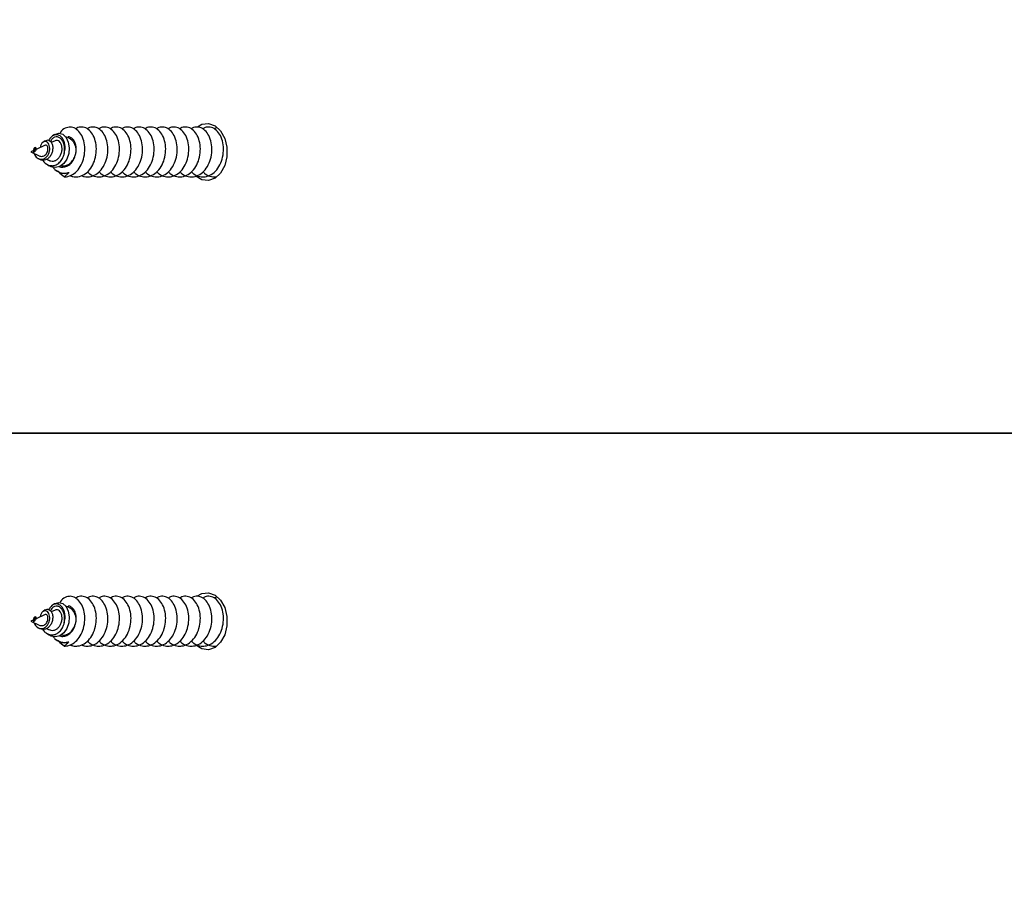
# Model space of a CAD drawing. Units: millimetres. Extents: x 317.5 to 338.3, y 78.9 to 94.9.
# Drawn here: x 327.8 to 327.9, y 85.8 to 85.9 of the extents above; entities that cross this region are included whole.
import ezdxf

# ---------------------------------------------------------------- set-up
doc = ezdxf.new("R2010")
doc.units = ezdxf.units.MM
doc.header["$PDSIZE"] = -1
doc.layers.add('DIASTASEIS', color=253, linetype='Continuous', lineweight=5)
doc.styles.get("Standard").update_dxf_attribs({"font": 'ARIALN.TTF'})
doc.dimstyles.get("Standard").update_dxf_attribs({"dimtxt": 0.18, "dimasz": 0.15, "dimexe": 0.05, "dimexo": 0.0625, "dimgap": 0.09, "dimtad": 0, "dimtih": 1, "dimtoh": 1, "dimrnd": 0.005, "dimzin": 0, "dimdsep": 46, "dimtxsty": 'Standard', "dimblk": 'OBLIQUE', "dimcen": 0.09, "dimadec": 0, "dimazin": 0, "dimtfac": 1, "dimtofl": 0, "dimtmove": 0, "dimatfit": 3, "dimldrblk": 'OBLIQUE', "dimfxl": 1, "dimtolj": 1, "dimtzin": 0, "dimarcsym": 0})

# ---------------------------------------------------------------- blocks, each defined once
blk = doc.blocks.new('_OBLIQUE')
at = {"color": 0, "linetype": 'ByBlock', "ltscale": 2}
blk.add_line((-0.5, -0.5), (0.5, 0.5), dxfattribs=at)
blk = doc.blocks.new('*D20')
at = {"layer": 'Defpoints', "color": 0}
for p in [(324.0599055005728, 88.51614176670212), (324.0599055005728, 83.54335607179956), (330.8992989119988, 83.54366339741)]:
    blk.add_point(p, dxfattribs=at)
at = {"layer": 'DIASTASEIS', "color": 0, "lineweight": -2}
for p, q in [((324.0599055005728, 83.60585607179956), (324.0599055005728, 88.56614176670212)), ((330.8992989119988, 83.60616339741), (330.8992989119988, 88.56614176670212)), ((324.0599055005728, 88.51614176670212), (327.1976922472135, 88.51614176670212)), ((330.8992989119988, 88.51614176670212), (327.7615121653581, 88.51614176670212))]:
    blk.add_line(p, q, dxfattribs=at)
at = {"layer": 'DIASTASEIS', "color": 0, "linetype": 'ByBlock', "lineweight": -2, "xscale": 0.15, "yscale": 0.15, "zscale": 0.15, "rotation": 180}
blk.add_blockref('_OBLIQUE', (324.0599055005728, 88.51614176670212), dxfattribs=at)
at = {"layer": 'DIASTASEIS', "color": 0, "linetype": 'ByBlock', "lineweight": -2, "xscale": 0.15, "yscale": 0.15, "zscale": 0.15}
blk.add_blockref('_OBLIQUE', (330.8992989119988, 88.51614176670212), dxfattribs=at)
at = {"layer": 'DIASTASEIS', "color": 0, "insert": (327.4796022062858, 88.51614176670212), "char_height": 0.18, "attachment_point": 5}
blk.add_mtext('\\A1;\\A1;6.80', dxfattribs=at)
blk = doc.blocks.new('*D22')
at = {"layer": 'Defpoints', "color": 0}
for p in [(325.5605733126809, 86.97977123412693), (329.304592399093, 84.35804561360692), (325.5605733126809, 83.41037093233291)]:
    blk.add_point(p, dxfattribs=at)
at = {"layer": 'DIASTASEIS', "color": 0, "lineweight": -2}
for p, q in [((325.5605733126809, 83.47287093233291), (325.5605733126809, 87.02977123412693)), ((329.304592399093, 84.42054561360692), (329.304592399093, 87.02977123412693)), ((325.5605733126809, 86.97977123412693), (327.151102637606, 86.97977123412693)), ((329.304592399093, 86.97977123412693), (327.7140630741679, 86.97977123412693))]:
    blk.add_line(p, q, dxfattribs=at)
at = {"layer": 'DIASTASEIS', "color": 0, "linetype": 'ByBlock', "lineweight": -2, "xscale": 0.15, "yscale": 0.15, "zscale": 0.15, "rotation": 180}
blk.add_blockref('_OBLIQUE', (325.5605733126809, 86.97977123412693), dxfattribs=at)
at = {"layer": 'DIASTASEIS', "color": 0, "linetype": 'ByBlock', "lineweight": -2, "xscale": 0.15, "yscale": 0.15, "zscale": 0.15}
blk.add_blockref('_OBLIQUE', (329.304592399093, 86.97977123412693), dxfattribs=at)
at = {"layer": 'DIASTASEIS', "color": 0, "insert": (327.4325828558869, 86.97977123412693), "char_height": 0.18, "attachment_point": 5}
blk.add_mtext('\\A1;\\A1;3.70', dxfattribs=at)
blk = doc.blocks.new('KATOPSH_S011D')
at = {"color": 7, "linetype": 'Continuous', "lineweight": 25}
for p, q in [((326.2225397438982, 82.88463722762448), (326.2225397438982, 83.64917965826375)), ((326.2225397438982, 83.64917965826375), (326.2225397438982, 82.88586946424824)), ((326.1860076994875, 83.2523821986912), (326.186161479471, 83.25215060111863)), ((326.1867612214068, 83.2524584963618), (326.1869725794771, 83.25199738365394)), ((326.190408012388, 83.25261752155406), (326.190499803541, 83.25275575217587)), ((326.1906201453188, 83.2529610976277), (326.1904761702993, 83.25277299281937)), ((326.2434376389959, 83.2523821986912), (326.2435914189795, 83.25215060111863)), ((326.2441911609152, 83.2524584963618), (326.2444025487879, 83.25199738365394)), ((326.2478379518965, 83.25261752155406), (326.2479297430494, 83.25275575217587)), ((326.2480500848272, 83.2529610976277), (326.2479061396101, 83.25277299281937)), ((326.186752370117, 83.25126065906865), (326.1869254620054, 83.25100000423176)), ((326.1873159618357, 83.25124826875312), (326.1878605396727, 83.25006022897345)), ((326.1890197010019, 83.25141456198675), (326.1891650767305, 83.25173171457631)), ((326.1895930976847, 83.25139025446755), (326.1898122043589, 83.25172024068219)), ((326.2441823394278, 83.25126065906865), (326.2443554015139, 83.25100000423176)), ((326.2447459311464, 83.25124826875312), (326.2452905089834, 83.25006022897345)), ((326.2464496405104, 83.25141456198675), (326.246595016239, 83.25173171457631)), ((326.2470230669954, 83.25139025446755), (326.2472421736696, 83.25172024068219)), ((326.1875838251093, 83.25000847351534), (326.1876406283358, 83.24992292967421)), ((326.1878738911131, 83.25003113445622), (326.1881297142485, 83.24947299656255)), ((326.1881297142485, 83.24979119223339), (326.1880469233969, 83.24990543943626)), ((326.1881297142485, 83.24947299656255), (326.1886093826273, 83.25051941198093)), ((326.1881297142485, 83.24987234023196), (326.1881297142485, 83.24992591363174)), ((326.1881297142485, 83.24979119223339), (326.1881297142485, 83.24987234023196)), ((326.188877067087, 83.25031184253079), (326.1889747889021, 83.25045903247577)), ((326.2450137646177, 83.25000847351534), (326.2450705678442, 83.24992292967421)), ((326.2453038306215, 83.25003113445622), (326.2455596835592, 83.24947299656255)), ((326.2455596835592, 83.24979119223339), (326.2454768927076, 83.24990543943626)), ((326.2455596835592, 83.24947299656255), (326.2460393221357, 83.25051941198093)), ((326.2455596835592, 83.24987234023196), (326.2455596835592, 83.24992591363174)), ((326.2455596835592, 83.24979119223339), (326.2455596835592, 83.24987234023196)), ((326.2463070065954, 83.25031184253079), (326.2464047284105, 83.25045903247577))]:
    blk.add_line(p, q, dxfattribs=at)
at = {"color": 7, "linetype": 'Continuous', "lineweight": 25, "flags": 128}
for points in [[(326.1850374550799, 83.26988139596564), (326.1847368092516, 83.27043313194794), (326.1846416802385, 83.27124505151791), (326.184924504278, 83.27203482423705), (326.1855546743849, 83.27271686528606), (326.1864639134386, 83.2732172649054), (326.1875536353567, 83.27348179776949), (326.1887057931402, 83.27348179776949), (326.1897955448607, 83.2732172649054), (326.1907047541121, 83.27271686528606), (326.1913349242189, 83.27203482423705), (326.1916177780607, 83.27124505151791), (326.1915226192453, 83.27043313194794), (326.1910754652002, 83.26970414665324)], [(326.2424673945883, 83.26988139596564), (326.2421667785624, 83.27043313194794), (326.242071619747, 83.27124505151791), (326.2423544735888, 83.27203482423705), (326.2429846436956, 83.27271686528606), (326.2438938529471, 83.2732172649054), (326.2449836046675, 83.27348179776949), (326.246135762451, 83.27348179776949), (326.2472254843691, 83.2732172649054), (326.2481346936205, 83.27271686528606), (326.2487648935297, 83.27203482423705), (326.2490477175692, 83.27124505151791), (326.2489525587538, 83.27043313194794), (326.2485054047087, 83.26970414665324)], [(326.1860165209749, 83.25238939967734), (326.1859769434908, 83.25243076530082), (326.1858336241224, 83.25291802582127), (326.1859634132364, 83.25339243036491), (326.1863442571142, 83.25379931774718), (326.1869133622625, 83.25407603976113), (326.1876116306761, 83.25419245135767), (326.1883348138311, 83.25413167324645), (326.189012220619, 83.25389543396217), (326.189555874584, 83.25351625528914), (326.189910671232, 83.25302996334416), (326.1900419504622, 83.25249336880428), (326.1899420828798, 83.25196460482461), (326.1897698850611, 83.25165919062478), (326.1897698850611, 83.25165919062478)], [(326.2434464604834, 83.25238939967734), (326.2434069128016, 83.25243076530082), (326.2432635934332, 83.25291802582127), (326.2433933825472, 83.25339243036491), (326.2437741966227, 83.25379931774718), (326.244343301771, 83.25407603976113), (326.2450415701845, 83.25419245135767), (326.2457647533396, 83.25413167324645), (326.2464421601275, 83.25389543396217), (326.2469858140925, 83.25351625528914), (326.2473406107405, 83.25302996334416), (326.2474718899706, 83.25249336880428), (326.2473720521906, 83.25196460482461), (326.2471998245695, 83.25165919062478), (326.2471998245695, 83.25165919062478)]]:
    blk.add_lwpolyline(points, dxfattribs=at)
at = {"color": 7, "linetype": 'Continuous', "lineweight": 25}
for centre, radius, start, end in [((326.1878940596616, 83.25339481678044), 0.001645923868870856, 81.76840807484382, 168.7600814092925), ((326.2453240042412, 83.2533948517558), 0.001645892794968251, 81.76738169698693, 168.7611077881411), ((326.189407177593, 83.25357195220904), 0.001358099415805933, 333.2700226836459, 25.32008320621824), ((326.2468372480378, 83.25357195059799), 0.00135798174842519, 333.267598571933, 25.32250731720213)]:
    blk.add_arc(centre, radius, start, end, dxfattribs=at)
for points, knots in [([(326.1905421824434, 83.26913110201043), (326.1906427023268, 83.26922690575476), (326.1909614944387, 83.26953074094605), (326.1911351038789, 83.27003193517466), (326.1911887590478, 83.27050360881044), (326.191156835978, 83.27097864381513), (326.1909344887122, 83.2715899918381), (326.1903411232529, 83.27226492530072), (326.1895002762375, 83.27276625461327), (326.1885108396, 83.27305258134068), (326.187475767829, 83.27309301670529), (326.1865158933936, 83.27290000294046), (326.1857343880455, 83.27249481412288), (326.185212404927, 83.27193651672265), (326.1850403346477, 83.27129938133358), (326.1850901525047, 83.27080843797383), (326.1852839260972, 83.27058928628254), (326.185313961027, 83.27055531774444)], [0, 0, 0, 0, 0.03683355604628298, 0.1168151685905794, 0.152085974497416, 0.1809688713078851, 0.2609737068173433, 0.3418975523333615, 0.421881281798654, 0.5027977642835646, 0.5828169399577176, 0.6636577668576186, 0.7437725598733623, 0.8244718161432985, 0.9047418503393859, 0.9852349755263643, 1, 1, 1, 1]), ([(326.2479721219519, 83.26913110201043), (326.248072652424, 83.26922690495407), (326.2483914696853, 83.26953072957038), (326.2485650982171, 83.27003193385828), (326.2486186912033, 83.27050360977769), (326.248586781038, 83.27097864355729), (326.2483644261754, 83.27158999191035), (326.2477710632395, 83.27226492536387), (326.2469302158574, 83.27276625429205), (326.245940787755, 83.27305257980017), (326.2449057218416, 83.27309301291508), (326.24394584034, 83.27290001256962), (326.2431643589355, 83.27249480705474), (326.2426423696888, 83.27193651723248), (326.2424703169385, 83.27129938315115), (326.2425200911791, 83.27080843705757), (326.2427138654011, 83.27058928626424), (326.2427439005354, 83.27055531774444)], [0, 0, 0, 0, 0.03683501701515278, 0.1168167124298633, 0.1520873650900375, 0.1809702918266051, 0.2609752102305391, 0.3418991395932362, 0.4218829519311361, 0.5027995182550966, 0.5828164430217, 0.6636595236252039, 0.7437726333846906, 0.8244719732686044, 0.9047420906339448, 0.9852349602280519, 1, 1, 1, 1]), ([(326.1905421824434, 83.26771688868088), (326.1906427037956, 83.2678126966937), (326.190961542706, 83.2681165855865), (326.191135091162, 83.26861770888151), (326.1911887613323, 83.26908935395467), (326.191156823015, 83.26956453468115), (326.1909345059179, 83.27017571892812), (326.1903411423004, 83.27085070868442), (326.1895002523284, 83.27135204987304), (326.18851084254, 83.27163836679524), (326.1874757668398, 83.27167880346879), (326.1865158943958, 83.2714857904722), (326.185734385044, 83.27108059728518), (326.1852124315481, 83.27052233327926), (326.1850402985908, 83.26988515779574), (326.185090225705, 83.26939413102453), (326.1852839261725, 83.26917507141367), (326.185313961027, 83.26914110441489)], [0, 0, 0, 0, 0.03682912836900946, 0.1168165658593966, 0.152087476964918, 0.1809645630706975, 0.2609753069147407, 0.3418993937941727, 0.4218801842437518, 0.5027969080701151, 0.5828163224094141, 0.6636573904251176, 0.7437724223911957, 0.8244719193546858, 0.904735013076104, 0.98522837834183, 1, 1, 1, 1]), ([(326.1851763935068, 83.27229435217363), (326.1851812695887, 83.27221762087915), (326.1851887077141, 83.27210057260022), (326.185281871125, 83.2720031039163), (326.185313961027, 83.27196953107399)], [0, 0, 0, 0, 0.655552522522304, 1, 1, 1, 1]), ([(326.1905421824434, 83.27054531533999), (326.1906427864629, 83.27064112310406), (326.1909618454073, 83.27094497104356), (326.191132496989, 83.27144602395653), (326.1911902058848, 83.27190088529461), (326.1911716827226, 83.27209456124537), (326.1911642463186, 83.27217231538874)], [0, 0, 0, 0, 0.209586727718652, 0.6646903411128252, 0.8653848595765009, 1, 1, 1, 1]), ([(326.2479721219519, 83.26771688868088), (326.2480726538928, 83.26781269589311), (326.2483915179536, 83.26811657420713), (326.2485650855029, 83.26861770756553), (326.2486186934896, 83.26908935492192), (326.2485867680749, 83.26956453442342), (326.2483644433811, 83.27017571900036), (326.2477710822869, 83.27085070874763), (326.2469301919484, 83.27135204955182), (326.2459407906949, 83.27163836525479), (326.2449057208524, 83.27167879967858), (326.2439458413423, 83.27148580010136), (326.243164355934, 83.2710805902171), (326.2426423963102, 83.27052233378903), (326.24247028088, 83.26988515961325), (326.2425201643784, 83.26939413010861), (326.2427138654763, 83.26917507139531), (326.2427439005354, 83.26914110441489)], [0, 0, 0, 0, 0.03683058950648366, 0.1168181098595463, 0.1520888677118747, 0.1809659837327594, 0.2609768104636223, 0.3419009811760481, 0.4218818544814167, 0.5027986621331462, 0.582815825544403, 0.6636591472565101, 0.7437724959475149, 0.8244720765113358, 0.9047352533809946, 0.9852283630392259, 1, 1, 1, 1]), ([(326.2426063330153, 83.27229435217363), (326.2426112090971, 83.27221762087915), (326.2426186472225, 83.27210057260022), (326.2427118106335, 83.2720031039163), (326.2427439005354, 83.27196953107399)], [0, 0, 0, 0, 0.655552522522304, 1, 1, 1, 1]), ([(326.2479721219519, 83.27054531533999), (326.2480727362517, 83.2706411222921), (326.2483918193604, 83.2709449596207), (326.2485625010525, 83.27144602299639), (326.2486201275763, 83.27190088529893), (326.2486016383932, 83.27209456123661), (326.2485942156294, 83.27217231538874)], [0, 0, 0, 0, 0.2095934964681526, 0.6646942281584336, 0.8653863959051897, 1, 1, 1, 1]), ([(326.1905421824434, 83.26630267535133), (326.1906427023533, 83.26639847839012), (326.1909614953959, 83.26670231215049), (326.1911351037178, 83.26720350838862), (326.1911887590107, 83.26767518214622), (326.1911568362728, 83.26815021703227), (326.1909344850567, 83.26876156692306), (326.1903411444354, 83.26943648334516), (326.1895002506341, 83.26993783956176), (326.1885108512577, 83.27022415234673), (326.1874757586584, 83.27026458713864), (326.1865158946413, 83.27007157679124), (326.1857343876859, 83.26966638731422), (326.1852124050233, 83.26910809010361), (326.1850403346208, 83.26847095466327), (326.1850901525056, 83.26798001131506), (326.1852839260973, 83.2677608596235), (326.185313961027, 83.26772689108533)], [0, 0, 0, 0, 0.03683361702672294, 0.1168156721877145, 0.1520866253532425, 0.1809696427523254, 0.260974812288951, 0.3418989956690837, 0.4218798814944972, 0.5027967018127809, 0.5828152254397722, 0.6636563625994545, 0.7437714901014479, 0.8244710832978187, 0.9047414526283012, 0.9852349138810991, 1, 1, 1, 1]), ([(326.2479721219519, 83.26630267535133), (326.2480726524504, 83.26639847758936), (326.2483914706426, 83.26670230077481), (326.248565098056, 83.26720350707224), (326.2486186911662, 83.26767518311347), (326.2485867813328, 83.26815021677437), (326.2483644225199, 83.26876156699531), (326.2477710844219, 83.26943648340837), (326.246930190254, 83.26993783924054), (326.245940799413, 83.27022415080621), (326.2449057126705, 83.27026458334849), (326.2439458415878, 83.2700715864204), (326.2431643585759, 83.26966638024608), (326.2426423697851, 83.26910809061344), (326.2424703169115, 83.26847095648084), (326.2425200911801, 83.26798001039886), (326.2427138654012, 83.26776085960519), (326.2427439005354, 83.26772689108533)], [0, 0, 0, 0, 0.03683507800624072, 0.1168172160404061, 0.1520880159596468, 0.1809710632857841, 0.2609763157195336, 0.3419005829490235, 0.4218815516463993, 0.5027984558064111, 0.5828147284889733, 0.6636581193646973, 0.7437715636057108, 0.8244712404187304, 0.9047416929211227, 0.9852348985822981, 1, 1, 1, 1]), ([(326.1905421824434, 83.26488846015913), (326.190642702338, 83.2649842638457), (326.1909614947821, 83.26528809913641), (326.1911351035974, 83.26578929547749), (326.1911887590705, 83.26626096721033), (326.191156836087, 83.26673600439644), (326.1909344887214, 83.2673473514845), (326.1903411232504, 83.26802228546661), (326.1895002762386, 83.26852361437001), (326.1885108396231, 83.26880994221547), (326.187475768005, 83.26885037351384), (326.1865158931915, 83.26865736374943), (326.1857343880762, 83.26825217390719), (326.1852124049187, 83.26769387679481), (326.18504033465, 83.26705674132792), (326.1850901525046, 83.26656579798573), (326.1852839260972, 83.26634664629394), (326.185313961027, 83.26631267775578)], [0, 0, 0, 0, 0.03683355326389062, 0.116815268452431, 0.1520859578961568, 0.1809689665412837, 0.2609737960072081, 0.3418976354102709, 0.4218813588336238, 0.5027978352061351, 0.5828169987291695, 0.6636577922647788, 0.7437725792286826, 0.8244718294026285, 0.9047418575351491, 0.9852349766417084, 1, 1, 1, 1]), ([(326.2479721219519, 83.26488846015913), (326.2480726524344, 83.26498426307337), (326.2483914700257, 83.2652880878792), (326.248565098088, 83.26578929365617), (326.2486186912152, 83.26626096976976), (326.248586781029, 83.26673600358454), (326.2483644261787, 83.26734735189929), (326.2477710632385, 83.26802228543882), (326.2469302158582, 83.2685236140734), (326.2459407877782, 83.26880994066842), (326.2449057220176, 83.2688503697254), (326.243945840138, 83.26865737337808), (326.2431643589662, 83.26825216683922), (326.2426423696805, 83.26769387730464), (326.2424703169408, 83.26705674314549), (326.2425200911791, 83.26656579706953), (326.2427138654011, 83.26634664627564), (326.2427439005354, 83.26631267775578)], [0, 0, 0, 0, 0.0368350142406455, 0.1168168123170672, 0.152087462320566, 0.180970386881598, 0.2609752992593579, 0.3418992225266585, 0.421883028839974, 0.5027995890690926, 0.5828165017019318, 0.6636595489592251, 0.7437726526843882, 0.8244719864898223, 0.9047420978090132, 0.9852349613401923, 0.9999999999999999, 0.9999999999999999, 0.9999999999999999, 0.9999999999999999]), ([(326.1905421824434, 83.26347424682957), (326.1906427023201, 83.26357004826703), (326.1909614947074, 83.26387387642491), (326.1911351108718, 83.26437517123601), (326.1911887593529, 83.26484667636295), (326.1911568243091, 83.2653219089964), (326.1909345286469, 83.26593304324685), (326.1903410944664, 83.26660811034965), (326.1895002795807, 83.26710939333414), (326.1885108387876, 83.267395731001), (326.1874757680347, 83.26743615936881), (326.1865158939214, 83.26724315156004), (326.1857343851515, 83.26683795685791), (326.1852124313097, 83.26627969371147), (326.1850402986536, 83.26564251548105), (326.1850902258846, 83.26515149089774), (326.1852839261716, 83.26493243143462), (326.185313961027, 83.26489846442622)], [0, 0, 0, 0, 0.03683354125456382, 0.1168152303656159, 0.1520917947087757, 0.1809688971292342, 0.2609793702031567, 0.3418984773844678, 0.4218821747296777, 0.5027986247199282, 0.5828177621532644, 0.6636585293312888, 0.7437732901743171, 0.8244725140368274, 0.9047354267704876, 0.9852284283315388, 1, 1, 1, 1]), ([(326.2479721219519, 83.26347424682957), (326.2480726524174, 83.26357004746616), (326.2483914699546, 83.26387386504872), (326.2485651052062, 83.2643751699206), (326.2486186915113, 83.26484667732991), (326.2485867693676, 83.26532190873884), (326.2483644661108, 83.26593304331898), (326.2477710344527, 83.26660811041292), (326.2469302192007, 83.26710939301292), (326.2459407869427, 83.26739572946038), (326.2449057220473, 83.26743615557861), (326.2439458408679, 83.2672431611892), (326.2431643560416, 83.26683794978989), (326.2426423960719, 83.26627969422124), (326.2424702809428, 83.2656425172985), (326.242520164558, 83.26515148998182), (326.2427138654755, 83.26493243141631), (326.2427439005354, 83.26489846442622)], [0, 0, 0, 0, 0.03683500222168136, 0.1168167742006959, 0.1520931853331771, 0.1809703176728167, 0.2609808736445244, 0.3419000646650445, 0.4218838448802976, 0.5028003787070039, 0.5828172652309783, 0.6636602861098458, 0.7437733636947579, 0.8244726711686589, 0.9047356670616536, 0.9852284130269101, 0.9999999999999999, 0.9999999999999999, 0.9999999999999999, 0.9999999999999999]), ([(326.1905421824434, 83.26206003350002), (326.1906427023381, 83.26215583719438), (326.1909614947826, 83.26245967250976), (326.1911351035932, 83.26296086857754), (326.191188759034, 83.2634325405124), (326.191156836166, 83.26390757558018), (326.1909344853586, 83.26451892686312), (326.190341144759, 83.26519384343545), (326.1895002493214, 83.26569519902792), (326.1885108562306, 83.26598151447998), (326.1874757267881, 83.26602193980496), (326.1865159592846, 83.26582896387738), (326.1857343177433, 83.26542369584503), (326.1852124597101, 83.26486551456124), (326.1850402920164, 83.26422829753979), (326.1850902259366, 83.26373727603216), (326.1852839262035, 83.2635182162581), (326.185313961027, 83.26348424923403)], [0, 0, 0, 0, 0.03683355859654332, 0.1168152853645995, 0.1520859799147112, 0.1809688787249575, 0.2609738297759904, 0.3418976808949667, 0.421878238332246, 0.502794726419605, 0.5828129215039275, 0.6636568704973338, 0.7437666578849996, 0.824472340093598, 0.9047352906166681, 0.9852284213767828, 1, 1, 1, 1]), ([(326.2479721219519, 83.26206003350002), (326.2480726524353, 83.26215583639363), (326.2483914700293, 83.26245966113409), (326.2485650979314, 83.26296086726116), (326.2486186911894, 83.26343254147965), (326.248586781226, 83.26390757532234), (326.2483644228218, 83.26451892693542), (326.2477710847456, 83.26519384349866), (326.2469301889414, 83.2656951987067), (326.2459408043856, 83.26598151293946), (326.2449056808015, 83.26602193601498), (326.2439459062313, 83.26582897350728), (326.2431642886336, 83.26542368877644), (326.2426424244721, 83.26486551507124), (326.2424702743056, 83.26422829935724), (326.2425201646101, 83.26373727511624), (326.2427138655074, 83.2635182162398), (326.2427439005354, 83.26348424923403)], [0, 0, 0, 0, 0.03683501957374998, 0.1168168292302211, 0.1520873705408156, 0.1809702992836202, 0.2609753332471364, 0.3418992682308907, 0.4218799085553732, 0.5027964804998795, 0.5828124246646028, 0.6636586272994249, 0.7437667313329466, 0.8244724971802254, 0.9047355308831544, 0.9852284060683769, 1, 1, 1, 1]), ([(326.1905421824434, 83.26064582017047), (326.1906427023672, 83.2607416231573), (326.1909614957503, 83.26104545703568), (326.1911351033542, 83.26154665518096), (326.1911887591049, 83.26201832709451), (326.1911568359146, 83.26249336220356), (326.1909344886354, 83.26310470971801), (326.190341122672, 83.26377964588706), (326.1895002844706, 83.26428097070085), (326.1885108381235, 83.26456730306803), (326.1874757605648, 83.26460773351813), (326.1865158946782, 83.26441472079303), (326.1857343874796, 83.26400953444768), (326.1852124048112, 83.26345123681047), (326.1850403347032, 83.26281409933962), (326.1850901525018, 83.26232315614824), (326.1852839260968, 83.26210400444451), (326.185313961027, 83.26207003590447)], [0, 0, 0, 0, 0.03683353814274824, 0.1168155306981553, 0.1520862945273484, 0.1809692500696983, 0.2609742482648626, 0.3418983537669764, 0.4218822458750569, 0.5027977055843864, 0.5828160578413168, 0.6636570491268694, 0.7437719482196082, 0.8244713685873193, 0.9047416566368524, 0.9852349455024487, 1, 1, 1, 1]), ([(326.2479721219519, 83.26064582017047), (326.2480726524643, 83.26074162235655), (326.248391470997, 83.26104544565995), (326.2485650976924, 83.26154665386458), (326.2486186912604, 83.26201832806176), (326.2485867809746, 83.26249336194572), (326.2483644260986, 83.26310470979026), (326.2477710626586, 83.26377964595027), (326.2469302240905, 83.26428097037963), (326.245940786279, 83.2645673015274), (326.2449057145769, 83.26460772972793), (326.2439458416247, 83.26441473042213), (326.2431643583696, 83.2640095273796), (326.242642369573, 83.2634512373203), (326.2424703169939, 83.26281410115719), (326.2425200911763, 83.26232315523204), (326.2427138654008, 83.2621040044262), (326.2427439005354, 83.26207003590447)], [0, 0, 0, 0, 0.03683499911915108, 0.1168170745476974, 0.1520876851302144, 0.1809706705995656, 0.2609757516917064, 0.3418999410431273, 0.4218839160263153, 0.5027994595759937, 0.582815560893346, 0.6636588058894407, 0.743772021723523, 0.8244715257077342, 0.9047418969291231, 0.9852349302036748, 1, 1, 1, 1]), ([(326.1905421824434, 83.25923160684091), (326.1906427023662, 83.25932740979228), (326.1909614957465, 83.25963124355816), (326.1911351032532, 83.26013244257543), (326.1911887590869, 83.26060411224195), (326.1911568362984, 83.26107915142553), (326.1909344879485, 83.26169049588619), (326.1903411237824, 83.26236543226737), (326.1895002764919, 83.26286676169282), (326.1885108392839, 83.26315308557504), (326.1874757678226, 83.26319352183147), (326.1865158937913, 83.26300050723621), (326.1857343877184, 83.26259532117929), (326.1852124047472, 83.26203702346454), (326.1850403347211, 83.26139988601467), (326.1850901525012, 83.26090894281852), (326.1852839260967, 83.2606897911149), (326.185313961027, 83.26065582257492)], [0, 0, 0, 0, 0.03683345942131351, 0.1168152810374754, 0.152085855686708, 0.1809689775329908, 0.2609736947376326, 0.341897627286997, 0.4218813484517726, 0.5027977820859078, 0.5828169494558652, 0.6636577679663018, 0.7437724958357448, 0.8244717437309084, 0.904741860225045, 0.9852349770586427, 1, 1, 1, 1]), ([(326.2479721219519, 83.25923160684091), (326.2480726524619, 83.25932740904831), (326.2483914709871, 83.25963123241941), (326.2485650978961, 83.26013244024917), (326.2486186912208, 83.26060411639345), (326.2485867811225, 83.26107915005953), (326.2483644254002, 83.26169049664351), (326.2477710637721, 83.26236543214863), (326.246930216111, 83.26286676142077), (326.2459407874392, 83.26315308402145), (326.2449057218352, 83.26319351804479), (326.2439458407378, 83.26300051686441), (326.2431643586083, 83.26259531411144), (326.242642369509, 83.26203702397432), (326.2424703170119, 83.26139988783224), (326.2425200911757, 83.26090894190231), (326.2427138654007, 83.26068979109665), (326.2427439005354, 83.26065582257492)], [0, 0, 0, 0, 0.0368349204094876, 0.1168168249309512, 0.1520874739461122, 0.1809703976978003, 0.2609751978314763, 0.3418992142626892, 0.4218830183347355, 0.5027995358429461, 0.582816452340274, 0.663659524589124, 0.7437725692359005, 0.8244719007800152, 0.9047421004782861, 0.9852349617539314, 1, 1, 1, 1]), ([(326.1905421824434, 83.25781739351136), (326.1906427038356, 83.257913200732), (326.1909615440161, 83.25821708820179), (326.1911350905213, 83.2587182162596), (326.1911887613923, 83.25918985741846), (326.1911568232001, 83.25966504248619), (326.190934506348, 83.2602762250316), (326.190341141742, 83.26095121352655), (326.1895002523904, 83.26145255475105), (326.1885108425206, 83.26173887162356), (326.1874757668559, 83.26177930826118), (326.1865158943508, 83.26158629545866), (326.1857343854609, 83.26118110166608), (326.1852124310396, 83.26062284047204), (326.1850402987405, 83.25998566229278), (326.1850902256988, 83.25949463587575), (326.1852839261716, 83.25927557624694), (326.185313961027, 83.25924160924536)], [0, 0, 0, 0, 0.03682903401914302, 0.1168166855319081, 0.1520873675687471, 0.1809646805508984, 0.2609754210587049, 0.3418994091322531, 0.4218801962468443, 0.5027969166991938, 0.5828163277018944, 0.6636573923467387, 0.7437724209722314, 0.8244718360370825, 0.9047350170484026, 0.9852283789577677, 1, 1, 1, 1]), ([(326.2479721219519, 83.25781739351136), (326.2480726539328, 83.25791319993137), (326.2483915192636, 83.25821707682236), (326.2485650848623, 83.25871821494361), (326.2486186935495, 83.25918985838577), (326.24858676826, 83.2596650422284), (326.2483644438112, 83.26027622510385), (326.2477710817285, 83.26095121358976), (326.2469301920104, 83.26145255442988), (326.2459407906755, 83.26173887008311), (326.2449057208685, 83.26177930447098), (326.2439458412973, 83.26158630508782), (326.2431643563509, 83.26118109459806), (326.2426423958017, 83.26062284098181), (326.2424702810297, 83.25998566411029), (326.2425201643722, 83.25949463495984), (326.2427138654754, 83.25927557622857), (326.2427439005354, 83.25924160924536)], [0, 0, 0, 0, 0.03683049515995758, 0.1168182295354276, 0.1520887583175347, 0.1809661012149568, 0.260976924609387, 0.3419009965156322, 0.421881866485817, 0.5027986707633346, 0.5828158308378947, 0.6636591491788542, 0.7437724945291512, 0.8244719931940542, 0.9047352573535122, 0.9852283636551998, 1, 1, 1, 1]), ([(326.1905421824434, 83.2564031801818), (326.1906427023685, 83.2564989831488), (326.1909614957557, 83.25680281696425), (326.1911351031848, 83.25730401543207), (326.1911887590968, 83.2577756855086), (326.1911568359942, 83.25825072079625), (326.1909344862614, 83.25886207360601), (326.1903411438604, 83.25953698803166), (326.1895002503928, 83.26003834396751), (326.1885108515671, 83.2603246596587), (326.1874757586782, 83.26036509348377), (326.1865158941965, 83.26017208420701), (326.1857343884406, 83.25976689121917), (326.1852124044573, 83.2592085974593), (326.1850403347865, 83.25857145911466), (326.1850901524989, 83.25808051616794), (326.1852839260964, 83.25786136445699), (326.185313961027, 83.25782739591581)], [0, 0, 0, 0, 0.03683361278925151, 0.1168157674354152, 0.1520864889450131, 0.1809695030212901, 0.2609748833593227, 0.3418989619979774, 0.4218798386221029, 0.5027966900852995, 0.5828152045066729, 0.6636563323661007, 0.7437715074840102, 0.8244710128626396, 0.9047414635871863, 0.9852349155797276, 1, 1, 1, 1]), ([(326.2479721219519, 83.2564031801818), (326.2480726524656, 83.25649898234805), (326.2483914710023, 83.25680280558852), (326.2485650975232, 83.25730401411569), (326.2486186912523, 83.25777568647585), (326.2485867810543, 83.25825072053836), (326.2483644237246, 83.25886207367832), (326.2477710838469, 83.25953698809487), (326.2469301900127, 83.26003834364634), (326.2459407997224, 83.2603246581182), (326.2449057126902, 83.26036508969362), (326.243945841143, 83.26017209383618), (326.2431643593305, 83.25976688415103), (326.2426423692191, 83.25920859796913), (326.2424703170773, 83.25857146093223), (326.2425200911733, 83.25808051525173), (326.2427138654003, 83.25786136443868), (326.2427439005354, 83.25782739591581)], [0, 0, 0, 0, 0.03683507376859579, 0.1168173112880247, 0.1520878795498871, 0.1809709235532108, 0.2609763867885739, 0.3419005492764653, 0.4218815087725318, 0.5027984440774769, 0.5828147075546681, 0.6636580891298666, 0.7437715809882899, 0.8244711699834651, 0.9047417038799942, 0.9852349002809305, 1, 1, 1, 1]), ([(326.1909997076967, 83.25569636222703), (326.1910560067362, 83.2558081167772), (326.191167255936, 83.25602894832964), (326.1911855198164, 83.25636235895821), (326.1911592962873, 83.25683583355875), (326.1909335736153, 83.25744810495799), (326.1903413668578, 83.2581227240262), (326.1895002101812, 83.25862413664107), (326.1885108575113, 83.25891044437863), (326.1874757627486, 83.25895088273133), (326.186515895247, 83.25875786482273), (326.1857343877448, 83.25835267918815), (326.1852124045778, 83.25779438371121), (326.1850403347528, 83.2571572459022), (326.1850901525, 83.25666630283423), (326.1852839260965, 83.25644715112686), (326.185313961027, 83.25641318258626)], [0, 0, 0, 0, 0.03930767684042331, 0.07767357380086472, 0.1090912112783367, 0.1961172092235932, 0.2841429725886417, 0.3711460122396338, 0.4591637065971355, 0.5462052965464363, 0.6341406814894497, 0.7212862249068924, 0.8090675000155564, 0.8963820688606567, 0.9839392084075672, 1, 1, 1, 1]), ([(326.2484296770075, 83.25569636222703), (326.2484859796031, 83.25580811655108), (326.2485972355342, 83.25602894706982), (326.2486154511095, 83.25636236009804), (326.2485892420081, 83.25683583316818), (326.2483635108329, 83.25744810507958), (326.2477713069096, 83.25812272407627), (326.2469301497835, 83.25862413632338), (326.2459408056704, 83.25891044283732), (326.2449057167598, 83.25895087894135), (326.2439458421938, 83.25875787445177), (326.2431643586347, 83.25835267212007), (326.2426423693396, 83.25779438422104), (326.2424703170436, 83.25715724771972), (326.2425200911745, 83.25666630191803), (326.2427138654006, 83.25644715110856), (326.2427439005354, 83.25641318258626)], [0, 0, 0, 0, 0.03930778197763107, 0.077673575107272, 0.1090912966182699, 0.1961175273340985, 0.2841435261438162, 0.3711467985039734, 0.4591647282845619, 0.5462040124109391, 0.6341419929354103, 0.7212858481679837, 0.8090673580673781, 0.8963821604548982, 0.9839391654493739, 1, 1, 1, 1]), ([(326.1909997076967, 83.25428214889747), (326.1910560064624, 83.25439391118375), (326.1911672649773, 83.2546147775886), (326.1911855204873, 83.25494806603133), (326.1911592845942, 83.25542173906594), (326.1909336136133, 83.25603379647971), (326.1903413379609, 83.25670854856152), (326.1895002141883, 83.25720991704868), (326.1885108558745, 83.25749622686926), (326.1874757629781, 83.25753667030524), (326.1865158959376, 83.25734365214119), (326.1857343848272, 83.25693846240786), (326.1852124311764, 83.25638020025237), (326.1850402987022, 83.25574302236875), (326.1850902257002, 83.25525199588482), (326.1852839261718, 83.25503293625793), (326.185313961027, 83.2549989692567)], [0, 0, 0, 0, 0.03930742892075692, 0.07767996522421121, 0.1090911792028734, 0.1961233190202691, 0.2841439378919728, 0.371146952160231, 0.4591645328314788, 0.5462061106718948, 0.634141469960167, 0.721286987953301, 0.8090682374521844, 0.8963749708686136, 0.9839320848711341, 1, 1, 1, 1]), ([(326.2484296770075, 83.25428214889747), (326.2484859793286, 83.25439391095775), (326.2485972445739, 83.25461477632918), (326.2486154517837, 83.25494806717087), (326.2485892303133, 83.25542173867565), (326.2483635508316, 83.25603379660119), (326.2477712780126, 83.2567085486116), (326.2469301537907, 83.25720991673099), (326.2459408040336, 83.2574962253279), (326.2449057169895, 83.25753666651532), (326.2439458428844, 83.25734366177029), (326.2431643557171, 83.25693845533984), (326.2426423959386, 83.25638020076214), (326.2424702809914, 83.25574302418626), (326.2425201643736, 83.2552519949689), (326.2427138654756, 83.25503293623963), (326.2427439005354, 83.2549989692567)], [0, 0, 0, 0, 0.0393075340558492, 0.07767996658068473, 0.1090912645745311, 0.1961236371757109, 0.2841444914750716, 0.3711477384492122, 0.4591655545399906, 0.5462048265553628, 0.6341427814210862, 0.7212866112266236, 0.8090680955129256, 0.8963750624475911, 0.9839320418944809, 0.9999999999999999, 0.9999999999999999, 0.9999999999999999, 0.9999999999999999]), ([(326.191179624317, 83.25355439108593), (326.1911761801905, 83.25364945344138), (326.1911631959279, 83.25400783592569), (326.1909321196625, 83.2546195203757), (326.1903417754469, 83.2552943249088), (326.1895000722827, 83.25579570830162), (326.1885109295317, 83.25608202457342), (326.1874756086158, 83.25612240856249), (326.1865163607208, 83.2559296202494), (326.1857328439799, 83.25552362471497), (326.1852179888072, 83.25496818515792), (326.1850197665547, 83.25432075289883), (326.1851857707059, 83.25368412346639), (326.1854964930532, 83.25322765640671), (326.1858071882761, 83.25306204766163), (326.18586464834, 83.25303141993267)], [0, 0, 0, 0, 0.03099418314434731, 0.1168472241493869, 0.2036865554999256, 0.2895135378081768, 0.3763448220858182, 0.4622122063868997, 0.5489657510111002, 0.6349313487401497, 0.7215365453130105, 0.8076663685750005, 0.8940433923298268, 0.9804043544847856, 0.9999999999999999, 0.9999999999999999, 0.9999999999999999, 0.9999999999999999]), ([(326.2486095638254, 83.25355439108593), (326.2486061196986, 83.25364945344178), (326.2485931354348, 83.25400783592757), (326.2483620591902, 83.25461952035148), (326.2477717148849, 83.25529432499759), (326.246930012051, 83.25579570797375), (326.2459408776445, 83.2560820230337), (326.244905562646, 83.25612240477643), (326.2439463076582, 83.25592962986975), (326.2431628149637, 83.25552361770919), (326.2426479533646, 83.25496818548818), (326.2424497496521, 83.2543207554029), (326.2426156905777, 83.25368411566446), (326.242926461098, 83.25322765880811), (326.2432371579192, 83.25306204775394), (326.2432946176508, 83.25303141993267)], [0, 0, 0, 0, 0.03099422273127853, 0.1168473733910367, 0.2036868156560209, 0.2895139075857076, 0.3763453027675164, 0.4622102922959691, 0.5489662761960306, 0.6349300882278509, 0.7215353954161116, 0.8076653286863368, 0.89404209899199, 0.9804043294564935, 1, 1, 1, 1]), ([(326.1881297142485, 83.25502378341538), (326.1879614535827, 83.25503465314195), (326.1876239360438, 83.25505645695064), (326.1871232517987, 83.25496391749529), (326.1866720988176, 83.25476155931769), (326.1863772818256, 83.254455052751), (326.1862501918619, 83.25420302887427), (326.1862838659492, 83.25407732643323), (326.186285904167, 83.2540697179435)], [0, 0, 0, 0, 0.1737929448596099, 0.3486148516677283, 0.5604930953895261, 0.7739862304216272, 0.9863198881869251, 1, 1, 1, 1]), ([(326.1897851140478, 83.2532020531295), (326.1898048798587, 83.25326617901403), (326.1898731893486, 83.25348779433172), (326.1897855648499, 83.2538818587886), (326.189527965128, 83.25433220488112), (326.1890899650818, 83.25469944551851), (326.1885969692991, 83.25493224654481), (326.1882629900232, 83.254997674233), (326.1881297142485, 83.25502378341538)], [0, 0, 0, 0, 0.07873909025567997, 0.2721177046682957, 0.4659041483254173, 0.665747354168357, 0.8666151358595913, 1, 1, 1, 1]), ([(326.1899198503473, 83.25299239751679), (326.1899243707877, 83.25300136859757), (326.1900092140181, 83.25316974499812), (326.1899896806103, 83.25353778949325), (326.1898344767604, 83.254033908063), (326.1894782331531, 83.25446568149626), (326.1889970043459, 83.25478512995842), (326.1885283314356, 83.25496199751895), (326.1882324982599, 83.2550078518337), (326.1881297142485, 83.25502378341538)], [0, 0, 0, 0, 0.01042156111558967, 0.1956001733517639, 0.3787514333138444, 0.564070335343668, 0.734841755468625, 0.9078736589465214, 0.9999999999999999, 0.9999999999999999, 0.9999999999999999, 0.9999999999999999]), ([(326.2455596835592, 83.25502378341538), (326.2453914233711, 83.25503465254009), (326.245053897912, 83.25505645571492), (326.2445531988504, 83.25496392112997), (326.2441020303331, 83.25476156386613), (326.2438072702261, 83.2544550450702), (326.2436801305405, 83.25420302999602), (326.2437138054262, 83.25407732643778), (326.2437158436754, 83.2540697179435)], [0, 0, 0, 0, 0.1737918935610841, 0.348621912800018, 0.5604988748398382, 0.7739857236033163, 0.9863199709398894, 0.9999999999999999, 0.9999999999999999, 0.9999999999999999, 0.9999999999999999]), ([(326.2472150535563, 83.2532020531295), (326.247234818382, 83.25326617883987), (326.247303124163, 83.25348779256792), (326.2472155546009, 83.2538818692225), (326.2469578932572, 83.25433218848794), (326.2465199375849, 83.25469945483748), (326.2460269371235, 83.2549322455666), (326.24569295891, 83.25499767395395), (326.2455596835592, 83.25502378341538)], [0, 0, 0, 0, 0.0787393918521294, 0.2721175339139156, 0.465909020181546, 0.665746073871482, 0.8666146249519683, 0.9999999999999999, 0.9999999999999999, 0.9999999999999999, 0.9999999999999999]), ([(326.2473498196581, 83.25299239751679), (326.2473543298216, 83.25300136869681), (326.2474390057583, 83.25316979786119), (326.2474197387428, 83.25353777155699), (326.247264385887, 83.25403390948874), (326.2469081808238, 83.2544656815328), (326.2464269481193, 83.25478512210141), (326.2459582925695, 83.25496200083104), (326.2456624678222, 83.25500785232192), (326.2455596835592, 83.25502378341538)], [0, 0, 0, 0, 0.01041835207541152, 0.1955990554823119, 0.378754270181711, 0.5640747731048275, 0.7348476684534021, 0.9078728631051914, 1, 1, 1, 1]), ([(326.188436767576, 83.2535543240307), (326.1882212716143, 83.25360512444708), (326.1877931308798, 83.25370605314852), (326.1871549057034, 83.25366158958077), (326.1866052086822, 83.25347657658365), (326.1861988547279, 83.25317296879179), (326.1859907435684, 83.25277904653008), (326.1860175876706, 83.25235969744217), (326.1862541021943, 83.25197003896456), (326.1865651273636, 83.25179138418248), (326.1867091269472, 83.25170866993052)], [0, 0, 0, 0, 0.1212985971855048, 0.2409923140882683, 0.363593990199837, 0.4897817800992046, 0.6180412544398883, 0.7506390573427975, 0.8845499481755393, 1, 1, 1, 1]), ([(326.188436767576, 83.2535543240307), (326.1882473354062, 83.25358720961027), (326.1878502748618, 83.2536561396454), (326.187267115867, 83.2535931296198), (326.1867640920939, 83.25340152583523), (326.1864141887007, 83.25311187789431), (326.1862518899008, 83.25275462453119), (326.1863034050169, 83.25239321625419), (326.1865123058317, 83.25208490790318), (326.1867616249416, 83.25195680284823), (326.1868629367331, 83.25190474686009)], [0, 0, 0, 0, 0.120760133968088, 0.2531200724753326, 0.3838909813075814, 0.5162218010349293, 0.6470793964299315, 0.7792404082904822, 0.9102934799895843, 1, 1, 1, 1]), ([(326.1891525001505, 83.25173695605976), (326.1891842318543, 83.25180492160634), (326.1892661882673, 83.25198046252383), (326.1892565179237, 83.25229129511986), (326.1891297644186, 83.25262739424251), (326.1888755800261, 83.25292549684305), (326.1885203275806, 83.25315452085148), (326.188102934982, 83.2532920439224), (326.1876654577171, 83.25332854358841), (326.1872628233955, 83.25325867320323), (326.1869378488716, 83.25309982985114), (326.1867447534586, 83.25286880679273), (326.1866846268591, 83.2526432316625), (326.1867542623629, 83.25251271952773), (326.1867789537886, 83.252466442406)], [0, 0, 0, 0, 0.05094608955458359, 0.1315831882222439, 0.2135312994630688, 0.2985325620350109, 0.3841131276416631, 0.4734911918138355, 0.5630455984757458, 0.6565400493477637, 0.7504474125396164, 0.8477566170071109, 0.9460173908326177, 1, 1, 1, 1]), ([(326.1891388208845, 83.25095533800108), (326.1891662342053, 83.25097004067636), (326.1893481539606, 83.25106761028879), (326.1895895559627, 83.25135079079071), (326.189800994232, 83.25177338145188), (326.1898270188599, 83.25224693866484), (326.1896621286406, 83.25270814987529), (326.1893171625094, 83.25312011057618), (326.1888805293078, 83.25340366373759), (326.1885635534578, 83.2535112793138), (326.188436767576, 83.2535543240307)], [0, 0, 0, 0, 0.02422806130133479, 0.1607817969072164, 0.3014720824568369, 0.4453484711486624, 0.5925623304136362, 0.7437954278178182, 0.8975217746301368, 1, 1, 1, 1]), ([(326.1899835379103, 83.2521841361819), (326.1900844166686, 83.25226485266462), (326.1903922836996, 83.25251118741626), (326.1906659752681, 83.25305586566539), (326.1907619593322, 83.25365579906834), (326.1906696234483, 83.25401669910293), (326.1906348080614, 83.25415277701599)], [0, 0, 0, 0, 0.1568113807361444, 0.4785651112076542, 0.8033921733304594, 0.9999999999999999, 0.9999999999999999, 0.9999999999999999, 0.9999999999999999]), ([(326.191179624317, 83.25355439108593), (326.1910272465839, 83.25335386335367), (326.1908662008816, 83.25314192865154), (326.1906327123796, 83.25297033340543), (326.1906201453188, 83.2529610976277)], [0, 0, 0, 0, 0.9461769605951817, 1, 1, 1, 1]), ([(326.1906348080614, 83.25415277701599), (326.1907322524862, 83.2540729758099), (326.1909533294822, 83.25389192685857), (326.1910984620432, 83.25367545072403), (326.191179624317, 83.25355439108593)], [0, 0, 0, 0, 0.4407714350339584, 1, 1, 1, 1]), ([(326.2458667368868, 83.2535543240307), (326.2456512306459, 83.25360512476051), (326.2452230789254, 83.25370605186028), (326.2445848478036, 83.2536615892832), (326.2440351431492, 83.25347658150709), (326.2436288368168, 83.25317295973856), (326.2434206733555, 83.25277905123626), (326.2434475214864, 83.25235969270399), (326.2436840762061, 83.2519700422575), (326.2439950989282, 83.25179138478451), (326.244139096258, 83.25170866993052)], [0, 0, 0, 0, 0.1213032863660389, 0.2409963189855386, 0.3635972941891797, 0.4897811494207094, 0.6180414970803028, 0.7506385419279048, 0.8845506081979725, 1, 1, 1, 1]), ([(326.2458667368868, 83.2535543240307), (326.2456772947082, 83.25358720991865), (326.2452802238166, 83.2536561387545), (326.2446970544561, 83.25359313024292), (326.2441940351662, 83.25340152530022), (326.2438441161524, 83.25311188058556), (326.2436818803476, 83.25275462242776), (326.243733331175, 83.2523932157916), (326.2439422475182, 83.25208490791228), (326.2441915650793, 83.25195680285084), (326.2442928762415, 83.25190474686009)], [0, 0, 0, 0, 0.1207658183132169, 0.2531252095206887, 0.3838955776236995, 0.516225850171679, 0.6470813201603627, 0.7792413211170954, 0.9102938509202343, 1, 1, 1, 1]), ([(326.2465824396589, 83.25173695605976), (326.2466141851212, 83.25180492098714), (326.2466961750602, 83.25198045600361), (326.2466864419761, 83.25229129608825), (326.2465597090288, 83.25262739515638), (326.2463055201783, 83.25292548612664), (326.2459502865014, 83.25315453662178), (326.2455328897244, 83.25329203446076), (326.2450954202984, 83.25332854516371), (326.2446927899841, 83.25325867291373), (326.2443678244705, 83.25309982644417), (326.244174684592, 83.25286881111818), (326.2441145674866, 83.25264323140836), (326.2441842021642, 83.25251271946117), (326.244208893297, 83.252466442406)], [0, 0, 0, 0, 0.05094812647374036, 0.1315852244119311, 0.2135333879801936, 0.2985347048291433, 0.3841103176840207, 0.4734942149344714, 0.563042791557489, 0.6565373021297852, 0.7504447252855786, 0.8477565197930812, 0.9460173563623709, 1, 1, 1, 1]), ([(326.246568760393, 83.25095533800108), (326.2465961842429, 83.2509700400296), (326.2467781270152, 83.25106758023016), (326.2470194773039, 83.25135081543688), (326.247230976917, 83.25177337170852), (326.2472569826161, 83.25224693930802), (326.2470921048454, 83.25270815890964), (326.2467470996598, 83.25312009325064), (326.2463104948604, 83.25340367003595), (326.2459935238564, 83.25351128037944), (326.2458667368868, 83.2535543240307)], [0, 0, 0, 0, 0.02423447430955059, 0.1607829475523971, 0.3014756566707604, 0.4453516738193954, 0.5925651529225687, 0.7438022046815164, 0.8975220392676297, 1, 1, 1, 1]), ([(326.247413507221, 83.2521841361819), (326.2475143873683, 83.25226485228639), (326.2478222556019, 83.25251118345444), (326.2480958903245, 83.25305587380383), (326.2481919494422, 83.25365580029036), (326.2480995768989, 83.2540166990981), (326.2480647475699, 83.25415277701599)], [0, 0, 0, 0, 0.1568116578888887, 0.4785612376709016, 0.8033900373644702, 1, 1, 1, 1]), ([(326.2486095638254, 83.25355439108593), (326.2484571860923, 83.25335386335367), (326.24829614039, 83.25314192865154), (326.2480626518881, 83.25297033340543), (326.2480500848272, 83.2529610976277)], [0, 0, 0, 0, 0.9461769605951817, 1, 1, 1, 1]), ([(326.2480647475699, 83.25415277701599), (326.2481621919947, 83.2540729758099), (326.2483832689907, 83.25389192685857), (326.2485284015517, 83.25367545072403), (326.2486095638254, 83.25355439108593)], [0, 0, 0, 0, 0.4407714350339584, 1, 1, 1, 1]), ([(326.186766973255, 83.2512692011593), (326.1867252938411, 83.25133574154775), (326.1866272413309, 83.25149228050806), (326.1866888336546, 83.25175194386601), (326.1869066399701, 83.25199318085687), (326.1872669467748, 83.25214529169638), (326.187705401773, 83.25219048415967), (326.1881663625285, 83.2521153380223), (326.1885826812194, 83.25192643775837), (326.188910453256, 83.25164901000257), (326.1891088956891, 83.25130858491038), (326.1891602977295, 83.25095196609125), (326.1891045598177, 83.25065723208384), (326.1889967401384, 83.25051309554767), (326.1889625103453, 83.25046733614785)], [0, 0, 0, 0, 0.0766418434977004, 0.1803030426936374, 0.2804097257160692, 0.376941328226096, 0.4715061268721679, 0.560918743250476, 0.6494694528637102, 0.732334716433144, 0.8136846333215226, 0.8913218094062765, 0.9654976530770857, 1, 1, 1, 1]), ([(326.2441969425657, 83.2512692011593), (326.2441552508417, 83.25133574120328), (326.2440571704523, 83.25149227762837), (326.2441187758715, 83.25175194482541), (326.2443365796753, 83.25199317900042), (326.2446968905761, 83.25214530142286), (326.2451353638182, 83.25219048067778), (326.24559632616, 83.25211534682576), (326.2460126270504, 83.25192641954017), (326.2463404245602, 83.25164902122039), (326.2465388605229, 83.2513085842207), (326.2465902791637, 83.25095196216041), (326.2465344963896, 83.2506572345617), (326.2464266786392, 83.25051309574367), (326.2463924498537, 83.25046733614785)], [0, 0, 0, 0, 0.07664277263121964, 0.1803032417600338, 0.2804092197491588, 0.3769403562776434, 0.4715095901210231, 0.5609215767824063, 0.6494664021791153, 0.7323353465848869, 0.8136846905404784, 0.8913213198406088, 0.96549789607089, 1, 1, 1, 1]), ([(326.1883253366926, 83.24989975464327), (326.1883515619783, 83.24990761840156), (326.1884643155796, 83.2499414280265), (326.1886538162393, 83.25006139366594), (326.1888582745729, 83.25026065679607), (326.1889929154223, 83.25050990101802), (326.1890387054658, 83.25079260165604), (326.1889772351697, 83.25107956489633), (326.1888118784409, 83.25135211578647), (326.1885483597265, 83.25157614541992), (326.1882164765674, 83.25173749427906), (326.1878447673387, 83.2518120142242), (326.1874801611249, 83.25180038318878), (326.1871613251076, 83.25169883120027), (326.1869334830257, 83.25152723447191), (326.1868264230617, 83.25130462063807), (326.1868619593598, 83.25106335665113), (326.1870489756486, 83.25084295688585), (326.1873070760598, 83.25068693976279), (326.1875219551358, 83.25065099186891), (326.1875953884104, 83.25063870695216)], [0, 0, 0, 0, 0.01353428435348361, 0.05818961604956545, 0.1033109187477806, 0.1515844873310565, 0.2010139103005226, 0.2530131287389112, 0.3068124573358316, 0.3625952840935859, 0.4208258426699822, 0.4804437768484116, 0.5431455449619224, 0.6066461766645217, 0.6738465395986738, 0.7412655977398359, 0.8129774063093039, 0.8847977118413489, 0.9606305024410474, 0.9999999999999999, 0.9999999999999999, 0.9999999999999999, 0.9999999999999999]), ([(326.188604733465, 83.25052112188918), (326.1886268850265, 83.25057426946843), (326.1886781253746, 83.25069720890339), (326.1886742504429, 83.25090454224507), (326.1886019320182, 83.25112260860591), (326.1884538379555, 83.25131495953356), (326.188248433831, 83.25147041863148), (326.188006159821, 83.25156550292606), (326.1877594514594, 83.25160310156095), (326.1875367078241, 83.2515735355836), (326.1873732941287, 83.25149485518365), (326.187284601983, 83.25137621361382), (326.1873067626269, 83.25129147960111), (326.1873178989866, 83.25124889832718)], [0, 0, 0, 0, 0.06202640546070971, 0.1434776776102762, 0.2246027562754163, 0.3126947261914333, 0.4008411116482439, 0.4941187703268556, 0.5894516841022667, 0.6880533568432745, 0.7907037897598754, 0.8948226458124664, 0.9999999999999999, 0.9999999999999999, 0.9999999999999999, 0.9999999999999999]), ([(326.2457553060034, 83.24989975464327), (326.2457815314276, 83.24990761814088), (326.2458942776875, 83.249941424265), (326.2460837590014, 83.25006140460341), (326.2462882148793, 83.25026065531956), (326.2464228547767, 83.25050990151603), (326.2464686447411, 83.25079260119823), (326.2464071758569, 83.25107956629184), (326.2462418168148, 83.25135210454643), (326.2459783230897, 83.25157616362544), (326.2456464205795, 83.25173748596951), (326.2452747089685, 83.25181201553211), (326.2449101037058, 83.25180038530654), (326.2445912910817, 83.25169882676484), (326.2443634628771, 83.25152723260892), (326.2442563416695, 83.2513046223881), (326.2442919425112, 83.2510633572876), (326.2444789398702, 83.25084295630366), (326.244737043554, 83.2506869449277), (326.2449519055366, 83.25065099255455), (326.2450253279188, 83.25063870695216)], [0, 0, 0, 0, 0.01353441387511972, 0.05818607668303549, 0.1033078111872329, 0.1515818417433343, 0.2010117377470272, 0.2530114538123071, 0.3068112972629781, 0.3625911731438416, 0.4208265568268703, 0.4804450615424757, 0.5431474297051196, 0.6066449859815065, 0.6738459920158572, 0.7412668620409765, 0.8129797304808105, 0.8848007233254046, 0.9606342396366998, 1, 1, 1, 1]), ([(326.2460346729735, 83.25052112188918), (326.2460568363215, 83.25057426858224), (326.2461081023341, 83.25069720213118), (326.2461042262564, 83.25090454881958), (326.2460318641009, 83.25112260376922), (326.24588378106, 83.25131494879601), (326.2456783945466, 83.25147043581309), (326.2454361097041, 83.2515654919576), (326.2451894129765, 83.25160310427295), (326.2449666500868, 83.25157353668136), (326.2448032244675, 83.25149485733296), (326.2447145883965, 83.25137621162652), (326.2447367177348, 83.25129147927386), (326.2447478384951, 83.25124889832718)], [0, 0, 0, 0, 0.06202961669136611, 0.1434806283830197, 0.2246087002378608, 0.3127003884609095, 0.400838067180832, 0.494125021399492, 0.5894481404579052, 0.6880577514300574, 0.7907078560998819, 0.8948234371830035, 1, 1, 1, 1]), ([(326.1875920803526, 83.25001398321969), (326.187582293742, 83.25002537985178), (326.1875523705921, 83.25006022573946), (326.1876025930237, 83.25010964831013), (326.18772160134, 83.25013461411415), (326.187888492385, 83.25010036617813), (326.1880342747893, 83.25002102554119), (326.1881073508308, 83.24994820029782), (326.1881297142485, 83.24992591363174)], [0, 0, 0, 0, 0.1082351982534499, 0.3309356249060219, 0.533810118071292, 0.7257879770968474, 0.9160830570774042, 1, 1, 1, 1]), ([(326.1881297142485, 83.24987234023196), (326.1880851714125, 83.2499103758134), (326.1879967246929, 83.24998590136836), (326.1878509963085, 83.25003180292323), (326.1877289344224, 83.25004150537906), (326.1876444965923, 83.25000942748564), (326.1876161292101, 83.24995772874128), (326.1876558021866, 83.24989292105495), (326.1877678441842, 83.24984493314828), (326.1878819104949, 83.24981883589989), (326.1879582525492, 83.2498272926227), (326.1879668743589, 83.24982824769599)], [0, 0, 0, 0, 0.111575507510093, 0.2215505008277975, 0.3314897797893734, 0.4490244431063454, 0.573984009131731, 0.7017263599623901, 0.8425295047655282, 0.9822158223471029, 1, 1, 1, 1]), ([(326.245022019861, 83.25001398321969), (326.2450122332031, 83.25002537983609), (326.2449823099082, 83.25006022567585), (326.2450325342505, 83.25010964887805), (326.2451515386683, 83.25013461298632), (326.2453184621123, 83.25010036972363), (326.245464243537, 83.25002102548707), (326.2455373200096, 83.24994820028515), (326.2455596835592, 83.24992591363174)], [0, 0, 0, 0, 0.1082333036266001, 0.3309298319705387, 0.5338007738745915, 0.7257927771015548, 0.9160845260200011, 1, 1, 1, 1]), ([(326.2455596835592, 83.24987234023196), (326.2455151296913, 83.24991037537002), (326.2454266663221, 83.24998589555737), (326.2452809369588, 83.25003180398308), (326.2451588730434, 83.25004150504397), (326.2450744386774, 83.25000942770824), (326.2450460584149, 83.24995772772725), (326.245085782619, 83.24989292208672), (326.2451978100085, 83.24984493295933), (326.2453118798877, 83.24981883590432), (326.2453882218682, 83.24982729262315), (326.2453968436697, 83.24982824769599)], [0, 0, 0, 0, 0.1115870116618094, 0.2215601798773159, 0.3314976343293954, 0.4490303470868274, 0.5739878393318769, 0.7017313099956622, 0.8425321180845956, 0.9822161174863955, 1, 1, 1, 1])]:
    blk.add_open_spline(points, degree=3, knots=knots, dxfattribs=at)
blk = doc.blocks.new('-s011d')
blk.add_blockref('KATOPSH_S011D', (-0.09729676254283959, -11.2943168888377))

msp = doc.modelspace()

# ---------------------------------------------------------------- block references
at = {"rotation": 270}
msp.add_blockref('-s011d', (255.8521462808648, 411.9572186364265), dxfattribs=at)

# ---------------------------------------------------------------- dimensions: what is measured, and where the dimension line sits
at = {"layer": 'DIASTASEIS'}
for base, p1, p2, picture, middle in [((324.0599055005728, 88.51614176670212), (330.8992989119988, 83.54366339741), (324.0599055005728, 83.54335607179956), '*D20', (327.4796022062858, 88.51614176670212)), ((325.5605733126809, 86.97977123412693), (329.304592399093, 84.35804561360692), (325.5605733126809, 83.41037093233291), '*D22', (327.4325828558869, 86.97977123412693))]:
    dim = msp.add_linear_dim(base=base, p1=p1, p2=p2, text='\\A1;<>0', dimstyle='Standard', override={"dimdec": 1, "dimtxsty": 'Standard'}, dxfattribs=at)
    dim.commit()
    dim.dimension.update_dxf_attribs({"geometry": picture, "text_midpoint": middle})

doc.saveas('drawing.dxf')
